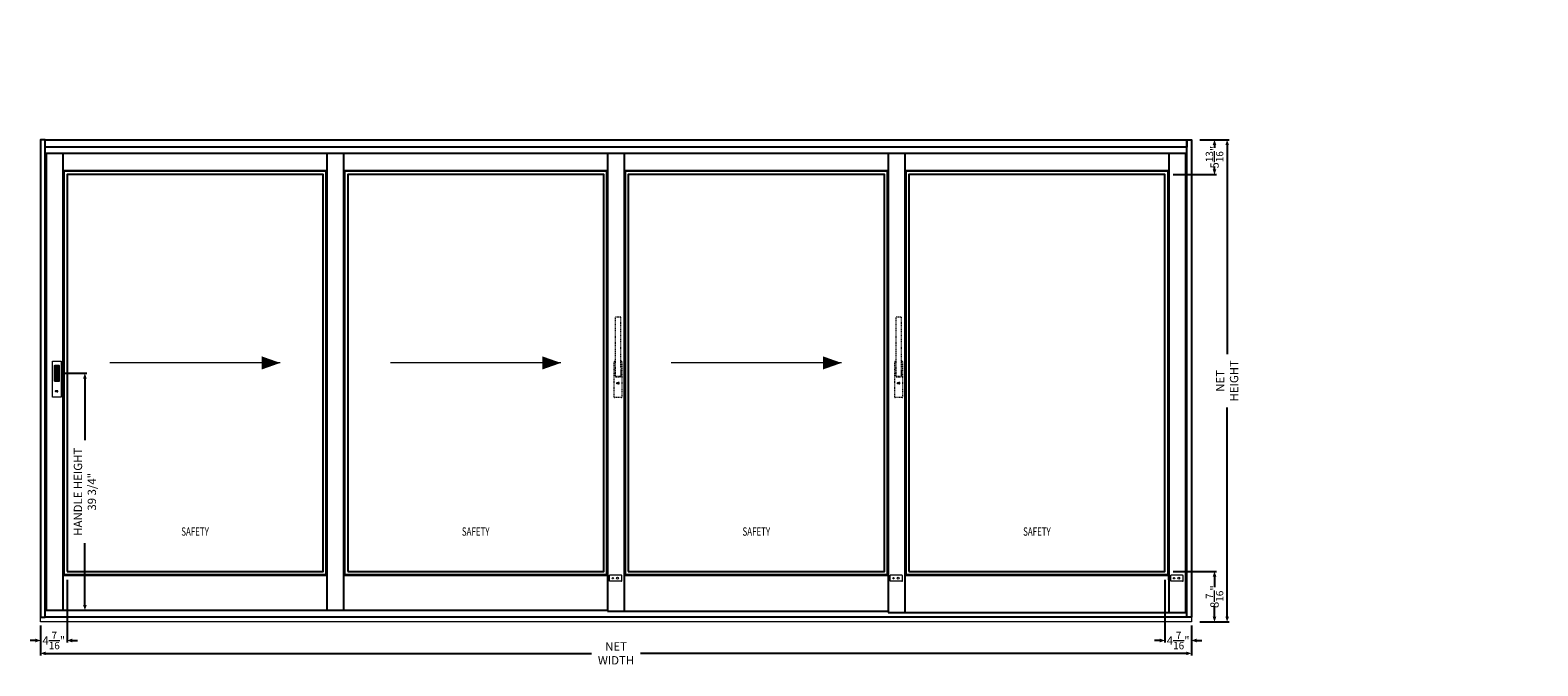
# Model space of a CAD drawing. Units: inches. Extents: x 1504 to 4528, y -552 to 1410.
# Drawn here: x 2836 to 3089, y 440 to 546 of the extents above; entities that cross this region are included whole.
import ezdxf
from ezdxf.enums import TextEntityAlignment as Align

# ---------------------------------------------------------------- set-up
doc = ezdxf.new("R2010")
doc.units = ezdxf.units.IN
doc.header["$LTSCALE"] = 0.35
doc.header["$MEASUREMENT"] = 0
doc.header["$PDMODE"] = 34
doc.linetypes.add('HIDDEN', pattern=[0.375, 0.25, -0.125])
doc.layers.get('0').update_dxf_attribs({"lineweight": 13})
doc.layers.add('2D_Phase 3', color=6, linetype='Continuous', plot=False)
doc.layers.add('DIM', color=7, linetype='Continuous', lineweight=13)
doc.layers.add('HARDWARE', color=52, linetype='Continuous', lineweight=13)
doc.layers.add('LINE', color=7, linetype='Continuous')
doc.styles.add('ROMANS', font='romans.shx', dxfattribs={"width": 0.7})
doc.styles.add('Verdana', font='verdana.ttf', dxfattribs={"width": 0.7})
doc.dimstyles.new('Q_Fractional', dxfattribs={"dimscale": 0.35, "dimtxt": 0.25, "dimasz": 0.15625, "dimexe": 0.0625, "dimexo": 0.25, "dimgap": 0.05, "dimtad": 0, "dimdec": 4, "dimdsep": 46, "dimlunit": 5, "dimtxsty": 'Verdana', "dimblk": 'QArrow', "dimcen": 0.0625, "dimclrt": 256, "dimazin": 2, "dimtfac": 0.875, "dimtdec": 4, "dimtofl": 0, "dimtmove": 0, "dimatfit": 1, "dimldrblk": 'QArrow', "dimfxl": 1, "dimfrac": 2, "dimtolj": 1, "dimtzin": 0, "dimarcsym": 0})

# ---------------------------------------------------------------- blocks, each defined once
blk = doc.blocks.new('QArrow')
blk.add_solid([(-1, 0.354), (-1, -0.354), (0, 0)])
blk = doc.blocks.new('*D40')
at = {"layer": 'Defpoints', "color": 0, "transparency": 16777216}
for p in [(2840.23, 488.9), (2841.32, 449.15), (2844.94, 449.15)]:
    blk.add_point(p, dxfattribs=at)
at = {"layer": 'DIM', "color": 0, "lineweight": -2, "transparency": 16777216}
for p, q in [((2841.63, 488.9), (2845.29, 488.9)), ((2844.94, 488.02), (2844.94, 477.67)), ((2844.94, 450.02), (2844.94, 460.37)), ((2842.72, 449.15), (2845.29, 449.15))]:
    blk.add_line(p, q, dxfattribs=at)
at = {"layer": 'DIM', "color": 0, "lineweight": -2, "transparency": 16777216, "xscale": 0.875, "yscale": 0.875, "zscale": 0.875}
for p, rotation in [((2844.94, 488.9), 90), ((2844.94, 449.15), 270)]:
    blk.add_blockref('QArrow', p, dxfattribs=dict(at, rotation=rotation))
at = {"layer": 'DIM', "transparency": 16777216, "insert": (2844.94, 469.02), "char_height": 1.4, "attachment_point": 5, "rotation": 90, "style": 'Verdana'}
blk.add_mtext('\\A1;HANDLE HEIGHT 39 3/4"', dxfattribs=at)
blk = doc.blocks.new('A$C0A1622D0')
at = {"color": 0}
blk.add_lwpolyline([(-0.1, -0.03), (-0.14, -0.07, 3.915195), (-0.13, -0.12), (-0.2, -0.12), (-0.2, -0.08), (-0.08, -0.08, -0.050382), (-0.08, -0.1, -5.789067), (-0.1, -0.03)], format="xyb", dxfattribs=at)
blk.add_lwpolyline([(0.03, -0.13), (0.03, 0), (-0.03, 0), (-0.03, -0.08), (-0.07, -0.08), (-0.07, -0.12), (-0.03, -0.12), (-0.03, -0.13, 0.999144), (0.11, -0.13), (0.11, 0), (0.06, 0), (0.06, -0.13, -0.989053)], format="xyb", close=True, dxfattribs=at)
blk = doc.blocks.new('GU-Flushpull')
at = {"linetype": 'ByBlock'}
h = blk.add_hatch(dxfattribs=at)
h.set_pattern_fill('HONEY', color=256, scale=0.5, style=0)
h.set_pattern_definition([(0, (-426.88102, -28.55445), (0.09375, 0.0541265875), [0.0625, -0.125]), (120, (-426.88102, -28.55445), (-0.09375, 0.054126588), [0.0625, -0.125]), (60, (-426.88102, -28.55445), (2e-10, 0.1082531754), [-0.125, 0.0625])])
edge = h.paths.add_edge_path()
edge.add_line((-0.28, 1.33), (0.27, 1.33))
edge.add_arc((0.27, 1.25), 0.075, 0, 90, ccw=False)
edge.add_line((0.35, 1.25), (0.35, -1.25))
edge.add_arc((0.28, -1.25), 0.075, -90, 0, ccw=False)
edge.add_line((0.27, -1.32), (-0.28, -1.32))
edge.add_arc((-0.28, -1.25), 0.075, 180, 270, ccw=False)
edge.add_line((-0.35, -1.25), (-0.35, 1.25))
edge.add_arc((-0.28, 1.25), 0.075, 90, 180, ccw=False)
for points in [[(-0.67, 2.06), (0.66, 2.06, -0.414214), (0.73, 1.99), (0.73, -3.94, -0.414214), (0.66, -4.01), (-0.67, -4.01, -0.414214), (-0.73, -3.94), (-0.73, 1.99, -0.414214)], [(-0.28, 1.38), (0.27, 1.38, -0.414214), (0.4, 1.25), (0.4, -1.25, -0.414214), (0.27, -1.38), (-0.28, -1.38, -0.414214), (-0.4, -1.25), (-0.4, 1.25, -0.414214)], [(-0.28, 1.33), (0.27, 1.33, -0.414214), (0.35, 1.25), (0.35, -1.25, -0.414214), (0.27, -1.32), (-0.28, -1.32, -0.414214), (-0.35, -1.25), (-0.35, 1.25, -0.414214)]]:
    blk.add_lwpolyline(points, format="xyb", close=True, dxfattribs=at)
at = {"linetype": 'ByBlock', "lineweight": -2}
blk.add_blockref('A$C0A1622D0', (0.07, -2.91), dxfattribs=at)
blk = doc.blocks.new('*D41')
at = {"layer": 'Defpoints', "color": 0, "transparency": 16777216}
for p in [(2837.5, 447.98), (3030.76, 447.98), (2837.5, 441.9)]:
    blk.add_point(p, dxfattribs=at)
at = {"layer": 'DIM', "color": 0, "lineweight": -2, "transparency": 16777216}
for p, q in [((2837.5, 446.58), (2837.5, 441.55)), ((3030.76, 446.58), (3030.76, 441.55)), ((2838.37, 441.9), (2930.01, 441.9)), ((3029.89, 441.9), (2938.25, 441.9))]:
    blk.add_line(p, q, dxfattribs=at)
at = {"layer": 'DIM', "color": 0, "lineweight": -2, "transparency": 16777216, "xscale": 0.875, "yscale": 0.875, "zscale": 0.875, "rotation": 180}
blk.add_blockref('QArrow', (2837.5, 441.9), dxfattribs=at)
at = {"layer": 'DIM', "color": 0, "lineweight": -2, "transparency": 16777216, "xscale": 0.875, "yscale": 0.875, "zscale": 0.875}
blk.add_blockref('QArrow', (3030.76, 441.9), dxfattribs=at)
at = {"layer": 'DIM', "transparency": 16777216, "insert": (2934.13, 441.9), "char_height": 1.4, "attachment_point": 5, "style": 'Verdana'}
blk.add_mtext('\\A1;NET WIDTH', dxfattribs=at)
blk = doc.blocks.new('M180')
at = {"layer": '2D_Phase 3', "style": 'Verdana', "width": 0.7}
blk.add_attdef('180', text='', height=0.22, dxfattribs=at).set_placement((0.77, 0.26), align=Align.MIDDLE_CENTER)
at = {"layer": 'LINE', "char_height": 0.175, "width": 1.45, "attachment_point": 1, "style": 'ROMANS'}
for insert in [(128.12, -345.95), (119.65, -350.09), (138.07, -359.23), (149.88, -391.96)]:
    blk.add_mtext('\\A1;', dxfattribs=dict(at, insert=insert))
blk = doc.blocks.new('*D46')
at = {"layer": 'Defpoints', "color": 0, "transparency": 16777216}
for p in [(3030.76, 528.08), (3036.76, 528.08), (3030.76, 447.2)]:
    blk.add_point(p, dxfattribs=at)
at = {"layer": 'DIM', "color": 0, "lineweight": -2, "transparency": 16777216}
for p, q in [((3032.16, 528.08), (3037.11, 528.08)), ((3036.76, 527.21), (3036.76, 492.1)), ((3036.76, 448.08), (3036.76, 483.19)), ((3032.16, 447.2), (3037.11, 447.2))]:
    blk.add_line(p, q, dxfattribs=at)
at = {"layer": 'DIM', "color": 0, "lineweight": -2, "transparency": 16777216, "xscale": 0.875, "yscale": 0.875, "zscale": 0.875}
for p, rotation in [((3036.76, 528.08), 90), ((3036.76, 447.2), 270)]:
    blk.add_blockref('QArrow', p, dxfattribs=dict(at, rotation=rotation))
at = {"layer": 'DIM', "transparency": 16777216, "insert": (3036.76, 487.64), "char_height": 1.4, "attachment_point": 5, "rotation": 90, "style": 'Verdana'}
blk.add_mtext('\\A1;NET HEIGHT', dxfattribs=at)
blk = doc.blocks.new('*D55')
at = {"layer": 'Defpoints', "color": 0, "transparency": 16777216}
for p in [(2841.94, 455.65), (2837.5, 447.2), (2841.94, 444.06)]:
    blk.add_point(p, dxfattribs=at)
at = {"layer": 'DIM', "color": 0, "lineweight": -2, "transparency": 16777216}
for p, q in [((2841.94, 454.25), (2841.94, 443.71)), ((2837.5, 445.8), (2837.5, 443.71)), ((2836.62, 444.06), (2835.75, 444.06)), ((2842.82, 444.06), (2843.69, 444.06))]:
    blk.add_line(p, q, dxfattribs=at)
at = {"layer": 'DIM', "color": 0, "lineweight": -2, "transparency": 16777216, "xscale": 0.875, "yscale": 0.875, "zscale": 0.875}
blk.add_blockref('QArrow', (2837.5, 444.06), dxfattribs=at)
at = {"layer": 'DIM', "color": 0, "lineweight": -2, "transparency": 16777216, "xscale": 0.875, "yscale": 0.875, "zscale": 0.875, "rotation": 180}
blk.add_blockref('QArrow', (2841.94, 444.06), dxfattribs=at)
at = {"layer": 'DIM', "transparency": 16777216, "insert": (2839.72, 444.06), "char_height": 1.4, "attachment_point": 5, "style": 'Verdana'}
blk.add_mtext('\\A1;4{\\H0.875000x;\\S7/16;}"', dxfattribs=at)
blk = doc.blocks.new('*D56')
at = {"layer": 'Defpoints', "color": 0, "transparency": 16777216}
for p in [(3026.32, 455.65), (3030.76, 447.2), (3026.32, 444.06)]:
    blk.add_point(p, dxfattribs=at)
at = {"layer": 'DIM', "color": 0, "lineweight": -2, "transparency": 16777216}
for p, q in [((3026.32, 454.25), (3026.32, 443.71)), ((3030.76, 445.8), (3030.76, 443.71)), ((3025.44, 444.06), (3024.57, 444.06)), ((3031.64, 444.06), (3032.51, 444.06))]:
    blk.add_line(p, q, dxfattribs=at)
at = {"layer": 'DIM', "color": 0, "lineweight": -2, "transparency": 16777216, "xscale": 0.875, "yscale": 0.875, "zscale": 0.875}
blk.add_blockref('QArrow', (3026.32, 444.06), dxfattribs=at)
at = {"layer": 'DIM', "color": 0, "lineweight": -2, "transparency": 16777216, "xscale": 0.875, "yscale": 0.875, "zscale": 0.875, "rotation": 180}
blk.add_blockref('QArrow', (3030.76, 444.06), dxfattribs=at)
at = {"layer": 'DIM', "transparency": 16777216, "insert": (3028.54, 444.06), "char_height": 1.4, "attachment_point": 5, "style": 'Verdana'}
blk.add_mtext('\\A1;4{\\H0.875000x;\\S7/16;}"', dxfattribs=at)
blk = doc.blocks.new('*D57')
at = {"layer": 'Defpoints', "color": 0, "transparency": 16777216}
for p in [(3026.32, 455.65), (3034.64, 455.65), (3030.76, 447.2)]:
    blk.add_point(p, dxfattribs=at)
at = {"layer": 'DIM', "color": 0, "lineweight": -2, "transparency": 16777216}
for p, q in [((3027.72, 455.65), (3034.99, 455.65)), ((3034.64, 454.77), (3034.64, 453.02)), ((3034.64, 448.08), (3034.64, 449.83)), ((3032.16, 447.2), (3034.99, 447.2))]:
    blk.add_line(p, q, dxfattribs=at)
at = {"layer": 'DIM', "color": 0, "lineweight": -2, "transparency": 16777216, "xscale": 0.875, "yscale": 0.875, "zscale": 0.875}
for p, rotation in [((3034.64, 455.65), 90), ((3034.64, 447.2), 270)]:
    blk.add_blockref('QArrow', p, dxfattribs=dict(at, rotation=rotation))
at = {"layer": 'DIM', "transparency": 16777216, "insert": (3034.64, 451.42), "char_height": 1.4, "attachment_point": 5, "rotation": 90, "style": 'Verdana'}
blk.add_mtext('\\A1;8{\\H0.875000x;\\S7/16;}"', dxfattribs=at)
blk = doc.blocks.new('*D58')
at = {"layer": 'Defpoints', "color": 0, "transparency": 16777216}
for p in [(3030.76, 528.08), (3026.32, 522.27), (3034.64, 522.27)]:
    blk.add_point(p, dxfattribs=at)
at = {"layer": 'DIM', "color": 0, "lineweight": -2, "transparency": 16777216}
for p, q in [((3032.16, 528.08), (3034.99, 528.08)), ((3034.64, 527.21), (3034.64, 526.75)), ((3027.72, 522.27), (3034.99, 522.27)), ((3034.64, 523.15), (3034.64, 523.6))]:
    blk.add_line(p, q, dxfattribs=at)
at = {"layer": 'DIM', "color": 0, "lineweight": -2, "transparency": 16777216, "xscale": 0.875, "yscale": 0.875, "zscale": 0.875}
for p, rotation in [((3034.64, 528.08), 90), ((3034.64, 522.27), 270)]:
    blk.add_blockref('QArrow', p, dxfattribs=dict(at, rotation=rotation))
at = {"layer": 'DIM', "transparency": 16777216, "insert": (3034.64, 525.18), "char_height": 1.4, "attachment_point": 5, "rotation": 90, "style": 'Verdana'}
blk.add_mtext('\\A1;5{\\H0.875000x;\\S13/16;}"', dxfattribs=at)
blk = doc.blocks.new('M183')
at = {"layer": '2D_Phase 3', "style": 'Verdana', "width": 0.7}
blk.add_attdef('183', text='', height=0.22, dxfattribs=at).set_placement((0.67, 0.87), align=Align.MIDDLE_CENTER)
at = {"layer": 'LINE', "char_height": 0.175, "width": 1.45, "attachment_point": 1, "style": 'ROMANS'}
for insert in [(128.12, -345.95), (119.65, -350.09), (138.07, -359.23), (149.88, -391.96)]:
    blk.add_mtext('\\A1;', dxfattribs=dict(at, insert=insert))

msp = doc.modelspace()

# ---------------------------------------------------------------- linework, layer by layer
at = {"layer": '2D_Phase 3'}
for points in [[(2841.41147, 455.1154), (2885.47397, 455.1154), (2885.47397, 522.80192), (2841.41147, 522.80192)], [(2888.53647, 455.1154), (2932.59897, 455.1154), (2932.59897, 522.80192), (2888.53647, 522.80192)], [(2935.66147, 455.1154), (2979.72397, 455.1154), (2979.72397, 522.80192), (2935.66147, 522.80192)], [(2982.78647, 455.1154), (3026.84897, 455.1154), (3026.84897, 522.80192), (2982.78647, 522.80192)]]:
    msp.add_lwpolyline(points, close=True, dxfattribs=at)
at = {"layer": 'DIM'}
msp.add_lwpolyline([(3030.76462, 447.2026), (2837.49587, 447.2026), (2837.49587, 447.97951), (3030.76462, 447.97951)], close=True, dxfattribs=at)
at = {"layer": 'HARDWARE'}
for p, q in [((2932.68617, 454.21465), (2932.68617, 454.80965)), ((2932.77117, 454.89465), (2933.05617, 454.89465)), ((2932.77117, 454.12965), (2933.05617, 454.12965)), ((2933.05617, 454.00265), (2933.05617, 455.02165)), ((2935.02817, 455.02165), (2933.05617, 455.02165)), ((2935.02817, 454.00265), (2933.05617, 454.00265)), ((2935.13617, 454.11065), (2935.13617, 454.91365)), ((2979.81117, 454.21465), (2979.81117, 454.80965)), ((2979.89617, 454.89465), (2980.18117, 454.89465)), ((2979.89617, 454.12965), (2980.18117, 454.12965)), ((2980.18117, 454.00265), (2980.18117, 455.02165)), ((2982.15317, 455.02165), (2980.18117, 455.02165)), ((2982.15317, 454.00265), (2980.18117, 454.00265)), ((2982.26117, 454.11065), (2982.26117, 454.91365)), ((3026.93617, 454.21465), (3026.93617, 454.80965)), ((3027.02117, 454.89465), (3027.30617, 454.89465)), ((3027.02117, 454.12965), (3027.30617, 454.12965)), ((3027.30617, 454.00265), (3027.30617, 455.02165)), ((3029.27817, 455.02165), (3027.30617, 455.02165)), ((3029.27817, 454.00265), (3027.30617, 454.00265)), ((3029.38617, 454.11065), (3029.38617, 454.91365))]:
    msp.add_line(p, q, dxfattribs=at)
at = {"layer": 'HARDWARE', "linetype": 'HIDDEN'}
for points in [[(2934.05871, 488.3904, -0.414213562), (2934.03871, 488.4104), (2934.03871, 489.2454), (2934.05858, 498.2996, -0.41355516), (2934.11858, 498.35947), (2934.83385, 498.35947, -0.41355516), (2934.89385, 498.2996), (2934.91371, 489.2454), (2934.91371, 488.4104, -0.414213562), (2934.89371, 488.3904)], [(2981.18371, 488.3904, -0.414213562), (2981.16371, 488.4104), (2981.16371, 489.2454), (2981.18358, 498.2996, -0.41355516), (2981.24358, 498.35947), (2981.95885, 498.35947, -0.41355516), (2982.01885, 498.2996), (2982.03871, 489.2454), (2982.03871, 488.4104, -0.414213562), (2982.01871, 488.3904)]]:
    msp.add_lwpolyline(points, format="xyb", close=True, dxfattribs=at)
for points in [[(2934.9101, 490.8904), (2935.06996, 490.8904, -0.414213562), (2935.13246, 490.8279), (2935.13246, 484.8904, -0.414213562), (2935.06996, 484.8279), (2933.88246, 484.8279, -0.414213562), (2933.81996, 484.8904), (2933.81996, 490.8279, -0.414213562), (2933.88246, 490.8904), (2934.04232, 490.8904)], [(2934.03914, 489.43605, 0.206800332), (2933.97621, 489.2904), (2933.97621, 488.5029, 0.414213562), (2934.17621, 488.3029), (2934.77621, 488.3029, 0.414213562), (2934.97621, 488.5029), (2934.97621, 489.2904, 0.206800332), (2934.91328, 489.43605, 0.206800332)], [(2982.0351, 490.8904), (2982.19496, 490.8904, -0.414213562), (2982.25746, 490.8279), (2982.25746, 484.8904, -0.414213562), (2982.19496, 484.8279), (2981.00746, 484.8279, -0.414213562), (2980.94496, 484.8904), (2980.94496, 490.8279, -0.414213562), (2981.00746, 490.8904), (2981.16732, 490.8904)], [(2981.16414, 489.43605, 0.206800332), (2981.10121, 489.2904), (2981.10121, 488.5029, 0.414213562), (2981.30121, 488.3029), (2981.90121, 488.3029, 0.414213562), (2982.10121, 488.5029), (2982.10121, 489.2904, 0.206800332), (2982.03828, 489.43605, 0.206800332)]]:
    msp.add_lwpolyline(points, format="xyb", dxfattribs=at)
at = {"layer": 'HARDWARE'}
for centre, radius in [((2933.60167, 454.51215), 0.1065), ((2934.38017, 454.51215), 0.157), ((2980.72667, 454.51215), 0.1065), ((2981.50517, 454.51215), 0.157), ((3027.85167, 454.51215), 0.1065), ((3028.63017, 454.51215), 0.157)]:
    msp.add_circle(centre, radius, dxfattribs=at)
for centre, radius, start, end in [((2932.77117, 454.80965), 0.085, 90, 180), ((2932.77117, 454.21465), 0.085, 180, 270), ((2935.02817, 454.91365), 0.108, 0, 90), ((2935.02817, 454.11065), 0.108, 270, 0), ((2979.89617, 454.80965), 0.085, 90, 180), ((2979.89617, 454.21465), 0.085, 180, 270), ((2982.15317, 454.91365), 0.108, 0, 90), ((2982.15317, 454.11065), 0.108, 270, 0), ((3027.02117, 454.80965), 0.085, 90, 180), ((3027.02117, 454.21465), 0.085, 180, 270), ((3029.27817, 454.91365), 0.108, 0, 90), ((3029.27817, 454.11065), 0.108, 270, 0)]:
    msp.add_arc(centre, radius, start, end, dxfattribs=at)
at = {"layer": 'LINE'}
for p, q in [((2982.69272, 525.77067), (2932.69272, 525.77067)), ((2932.69272, 525.77067), (2932.69272, 448.95915)), ((2982.69272, 525.77067), (2979.81772, 525.77067)), ((2979.81772, 525.77067), (2979.81772, 448.95915)), ((2982.69272, 525.77067), (2979.81772, 525.77067)), ((2979.81772, 525.77067), (2979.81772, 448.95915)), ((2982.69272, 448.77165), (2982.69272, 525.77067)), ((2982.69272, 448.77165), (2982.69272, 525.77067)), ((2982.69272, 448.77165), (2982.69272, 525.77067)), ((2932.69272, 448.95915), (2979.81772, 448.95915)), ((3030.01462, 447.97951), (2838.24587, 447.97951))]:
    msp.add_line(p, q, dxfattribs=at)
for points in [[(2837.49587, 447.97951), (2838.24587, 447.97951), (2838.24587, 528.08366), (2837.49587, 528.08366)], [(2838.24587, 528.08366), (3030.01462, 528.08366), (3030.01462, 526.83366), (2838.24587, 526.83366)], [(3030.01462, 528.08366), (3030.76462, 528.08366), (3030.76462, 447.97951), (3030.01462, 447.97951)], [(2838.44272, 449.14665), (2888.44272, 449.14665), (2888.44272, 525.77067), (2838.44272, 525.77067)], [(2838.44272, 449.14665), (2841.31772, 449.14665), (2841.31772, 525.77067), (2838.44272, 525.77067)], [(2885.56772, 449.14665), (2888.44272, 449.14665), (2888.44272, 525.77067), (2885.56772, 525.77067)], [(2932.69272, 448.95915), (2935.56772, 448.95915), (2935.56772, 525.77067), (2932.69272, 525.77067)], [(2979.81772, 448.77165), (3029.81772, 448.77165), (3029.81772, 525.77067), (2979.81772, 525.77067)], [(3026.94272, 448.77165), (3029.81772, 448.77165), (3029.81772, 525.77067), (3026.94272, 525.77067)], [(2841.31772, 455.02165), (2885.56772, 455.02165), (2885.56772, 522.89567), (2841.31772, 522.89567)], [(2841.94272, 455.64665), (2884.94272, 455.64665), (2884.94272, 522.27067), (2841.94272, 522.27067)], [(2888.44272, 455.02165), (2932.69272, 455.02165), (2932.69272, 522.89567), (2888.44272, 522.89567)], [(2889.06772, 455.64665), (2932.06772, 455.64665), (2932.06772, 522.27067), (2889.06772, 522.27067)], [(2935.56772, 455.02165), (2979.81772, 455.02165), (2979.81772, 522.89567), (2935.56772, 522.89567)], [(2936.19272, 455.64665), (2979.19272, 455.64665), (2979.19272, 522.27067), (2936.19272, 522.27067)], [(2982.69272, 455.02165), (3026.94272, 455.02165), (3026.94272, 522.89567), (2982.69272, 522.89567)], [(2983.31772, 455.64665), (3026.31772, 455.64665), (3026.31772, 522.27067), (2983.31772, 522.27067)]]:
    msp.add_lwpolyline(points, close=True, dxfattribs=at)
msp.add_lwpolyline([(2935.56772, 449.14665), (2935.56772, 525.77067), (2885.56772, 525.77067), (2885.56772, 449.14665), (2932.69272, 449.14665)], dxfattribs=at)

# ---------------------------------------------------------------- block references
at = {"layer": 'HARDWARE'}
msp.add_blockref('GU-Flushpull', (2840.23406, 488.89665), dxfattribs=at)
at = {"layer": 'HARDWARE', "linetype": 'HIDDEN', "lineweight": -2}
for p in [(2934.5456, 487.34218), (2981.6706, 487.34218)]:
    msp.add_blockref('A$C0A1622D0', p, dxfattribs=at)
at = {"layer": 'LINE', "rotation": 90}
for name, p in [('M183', (2644.18069, 396.6106)), ('M180', (2670.65301, 387.01059))]:
    msp.add_blockref(name, p, dxfattribs=at)
at = {"layer": 'LINE', "xscale": -1, "rotation": 270}
for p in [(3446.24164, 383.24665), (3189.60623, 379.236), (3434.89079, 367.79241)]:
    msp.add_blockref('M180', p, dxfattribs=at)

# ---------------------------------------------------------------- texts
at = {"layer": 'LINE', "style": 'Verdana', "width": 0.7}
for p in [(2863.44272, 461.64665), (2910.56772, 461.64665), (2957.69272, 461.64665), (3004.81772, 461.64665)]:
    msp.add_text('SAFETY', height=1.4, dxfattribs=at).set_placement(p, align=Align.CENTER)

# ---------------------------------------------------------------- dimensions: what is measured, and where the dimension line sits
at = {"layer": 'DIM'}
for base, p1, p2, picture, middle in [((3034.63962, 522.27067), (3030.76462, 528.08366), (3026.31772, 522.27067), '*D58', (3034.63962, 525.17717)), ((3034.639621, 455.646654), (3030.764621, 447.202599), (3026.317721, 455.646654), '*D57', (3034.639621, 451.424627))]:
    dim = msp.add_linear_dim(base=base, p1=p1, p2=p2, angle=90, dimstyle='Q_Fractional', override={"dimscale": 5.6, "dimpost": '"', "dimfrac": 0}, dxfattribs=at)
    dim.commit()
    dim.dimension.update_dxf_attribs({"geometry": picture, "text_midpoint": middle})
dim = msp.add_linear_dim(base=(3036.76462, 528.08366), p1=(3030.76462, 447.2026), p2=(3030.76462, 528.08366), angle=90, text='NET HEIGHT', dimstyle='Q_Fractional', override={"dimscale": 5.6, "dimpost": '"', "dimtmove": 0}, dxfattribs=at)
dim.commit()
dim.dimension.update_dxf_attribs({"geometry": '*D46', "text_midpoint": (3036.76462, 487.64313), "dimtype": 160})
dim = msp.add_linear_dim(base=(2844.94272, 449.14665), p1=(2840.23406, 488.89665), p2=(2841.31772, 449.14665), angle=90, text='HANDLE HEIGHT <>', dimstyle='Q_Fractional', override={"dimscale": 5.6, "dimpost": '"'}, dxfattribs=at)
dim.commit()
dim.dimension.update_dxf_attribs({"geometry": '*D40', "text_midpoint": (2844.94272, 469.02165)})
for base, p1, p2, picture, middle in [((2841.9427212272, 444.0628354415), (2837.4958712272, 447.2025991381), (2841.9427212272, 455.6466544545), '*D55', (2839.7192962272, 444.0628354415)), ((3026.31772, 444.06284), (3030.76462, 447.2026), (3026.31772, 455.64665), '*D56', (3028.54117, 444.06284))]:
    dim = msp.add_linear_dim(base=base, p1=p1, p2=p2, dimstyle='Q_Fractional', override={"dimscale": 5.6, "dimpost": '"', "dimfrac": 0}, dxfattribs=at)
    dim.commit()
    dim.dimension.update_dxf_attribs({"geometry": picture, "text_midpoint": middle})
dim = msp.add_linear_dim(base=(2837.49587, 441.89616), p1=(3030.76462, 447.97951), p2=(2837.49587, 447.97951), text='NET WIDTH', dimstyle='Q_Fractional', override={"dimscale": 5.6, "dimpost": '"', "dimtmove": 0}, dxfattribs=at)
dim.commit()
dim.dimension.update_dxf_attribs({"geometry": '*D41', "text_midpoint": (2934.13025, 441.89616), "dimtype": 160})

# ---------------------------------------------------------------- leaders
at = {"layer": 'DIM', "path_type": 1}
for points in [[(2877.75322, 490.64665), (2849.13222, 490.64665)], [(2924.87822, 490.64665), (2896.25722, 490.64665)], [(2972.00322, 490.64665), (2943.38222, 490.64665)]]:
    msp.add_leader(points, dimstyle='Q_Fractional', override={"dimscale": 20, "dimgap": 0.05, "dimtad": 0}, dxfattribs=at)

doc.saveas('drawing.dxf')
